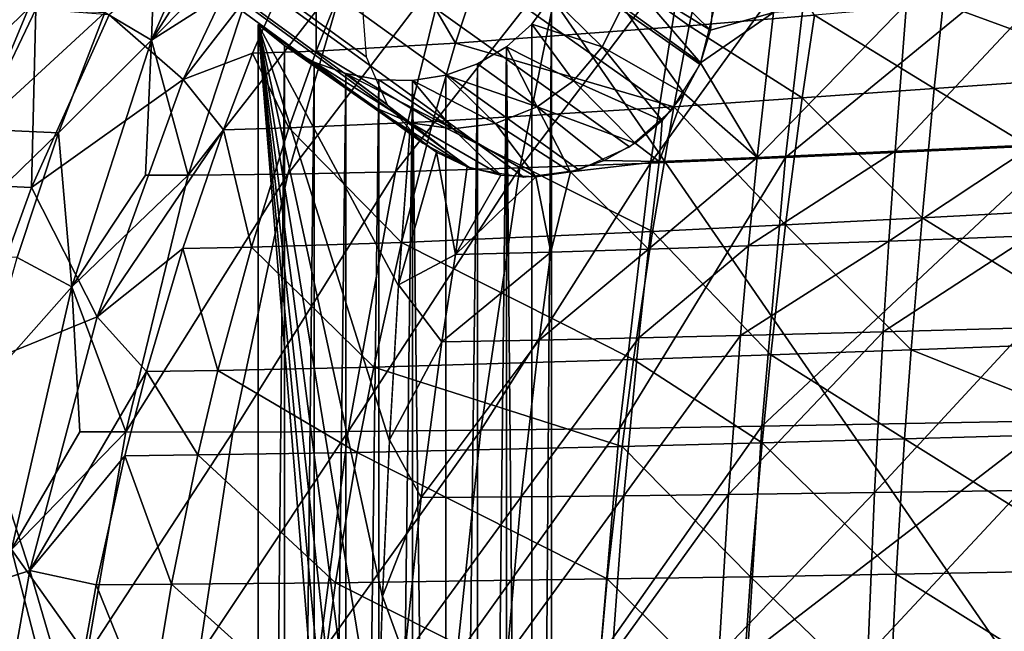
# Model space of a CAD drawing. Units: inches. Extents: x -10.6 to 14.7, y -14 to 11.6.
# Drawn here: x -5.2 to -1.4, y 2.9 to 5.3 of the extents above; entities that cross this region are included whole.
import ezdxf

# ---------------------------------------------------------------- set-up
doc = ezdxf.new("R2010")
doc.units = ezdxf.units.IN
doc.header["$MEASUREMENT"] = 0
doc.layers.add('SEAT-BASEWOOD', color=5, linetype='Continuous')
doc.layers.add('SEAT-SEAT', color=5, linetype='Continuous')

msp = doc.modelspace()

# ---------------------------------------------------------------- linework, layer by layer
at = {"layer": 'SEAT-BASEWOOD'}
for points in [[(-3.8427, 5.1926, 17.3774), (-8.4999, 8.5765, 0.663), (-8.5183, 8.756, 0.7042), (-3.8578, 5.3976, 17.4478)], [(-2.4867, 5.3652, 17.2321), (-7.3802, 8.756, 0.3806), (-7.4175, 8.5765, 0.3551), (-2.5385, 5.1627, 17.1725)], [(-3.7611, 5.0055, 17.3031), (-8.4276, 8.4146, 0.6099), (-8.4999, 8.5765, 0.663), (-3.8427, 5.1926, 17.3774)], [(-2.5385, 5.1627, 17.1725), (-7.4175, 8.5765, 0.3551), (-7.5069, 8.4146, 0.348), (-2.6515, 4.9822, 17.1294)], [(-3.621, 4.8554, 17.2322), (-8.3085, 8.2861, 0.5502), (-8.4276, 8.4146, 0.6099), (-3.7611, 5.0055, 17.3031)], [(-2.6515, 4.9822, 17.1294), (-7.5069, 8.4146, 0.348), (-7.6396, 8.2861, 0.36), (-2.8145, 4.8404, 17.1067)], [(-3.4365, 4.7577, 17.1722), (-8.1543, 8.2035, 0.4897), (-8.3085, 8.2861, 0.5502), (-3.621, 4.8554, 17.2322)], [(-2.8145, 4.8404, 17.1067), (-7.6396, 8.2861, 0.36), (-7.8026, 8.2035, 0.3897), (-3.0124, 4.7506, 17.1064)], [(-3.2266, 4.7218, 17.1289), (-7.9799, 8.1751, 0.4344), (-8.1543, 8.2035, 0.4897), (-3.4365, 4.7577, 17.1722)], [(-3.0124, 4.7506, 17.1064), (-7.8026, 8.2035, 0.3897), (-7.9799, 8.1751, 0.4344), (-3.2266, 4.7218, 17.1289)], [(-3.1185, 5.4265, 15.3062), (4.6325, 5.8266, 16.0209), (4.6325, -5.8266, 16.0209)], [(-2.814, 5.4916, 16.1068), (-2.4979, 5.2965, 17.2066), (-2.8018, 5.595, 16.1241)], [(-2.8018, 5.595, 16.1241), (-2.4979, 5.2965, 17.2066), (-2.4856, 5.4282, 17.247)], [(-2.8419, 5.3894, 16.0942), (-2.5369, 5.1684, 17.1716), (-2.814, 5.4916, 16.1068)], [(-2.814, 5.4916, 16.1068), (-2.5369, 5.1684, 17.1716), (-2.4979, 5.2965, 17.2066)], [(-3.1964, -5.32, 15.2991), (-3.1963, 5.32, 15.2991), (-3.1185, 5.4265, 15.3062)], [(-3.1186, -5.4265, 15.3062), (-3.1964, -5.32, 15.2991), (-3.1185, 5.4265, 15.3062)], [(-2.9209, 5.231, 16.0848), (-3.1185, 5.4265, 15.3062), (-3.1963, 5.32, 15.2991)], [(-3.1185, 5.4265, 15.3062), (4.6325, -5.8266, 16.0209), (-3.1186, -5.4265, 15.3062)], [(-2.8419, 5.3894, 16.0942), (-3.1185, 5.4265, 15.3062), (-2.9209, 5.231, 16.0848)], [(-2.2516, 5.3652, 17.208), (-2.4856, 5.4282, 17.247), (-2.4979, 5.2965, 17.2066)], [(-1.7323, 5.3996, 17.1923), (-1.7775, 4.8238, 17.0405), (-1.2057, 5.4347, 17.195)], [(-1.2057, 5.4347, 17.195), (-1.7775, 4.8238, 17.0405), (-1.2339, 4.8491, 17.0446)], [(-2.9209, 5.231, 16.0848), (-2.6009, 5.0491, 17.1431), (-2.8419, 5.3894, 16.0942)], [(-2.8419, 5.3894, 16.0942), (-2.6009, 5.0491, 17.1431), (-2.5369, 5.1684, 17.1716)], [(-2.2516, 5.3652, 17.208), (-2.3157, 4.7995, 17.0559), (-1.7323, 5.3996, 17.1923)], [(-1.7323, 5.3996, 17.1923), (-2.3157, 4.7995, 17.0559), (-1.7775, 4.8238, 17.0405)], [(-2.4979, 5.2965, 17.2066), (-2.5369, 5.1684, 17.1716), (-2.2516, 5.3652, 17.208)], [(-2.2516, 5.3652, 17.208), (-2.5369, 5.1684, 17.1716), (-2.3157, 4.7995, 17.0559)], [(-3.6721, 4.8989, 17.2543), (-4.1609, 5.2365, 15.2101), (-4.2638, 5.3187, 15.2006)], [(-4.2638, 5.3187, 15.2006), (-4.1609, 5.2365, 15.2101), (-4.2638, -5.3187, 15.2006)], [(-3.6721, 4.8989, 17.2543), (-4.2638, 5.3187, 15.2006), (-3.7167, 4.2968, 17.0995)], [(-3.7167, 4.2968, 17.0995), (-4.2638, 5.3187, 15.2006), (-3.7516, 3.6905, 16.9782)], [(-3.7516, 3.6905, 16.9782), (-4.2638, 5.3187, 15.2006), (-3.7786, 3.0809, 16.8846)], [(-3.7786, 3.0809, 16.8846), (-4.2638, 5.3187, 15.2006), (-3.7989, 2.4688, 16.814)], [(-3.7989, 2.4688, 16.814), (-4.2638, 5.3187, 15.2006), (-3.8136, 1.8543, 16.7632)], [(-3.8136, 1.8543, 16.7632), (-4.2638, 5.3187, 15.2006), (-3.8233, 1.2378, 16.7296)], [(-3.8233, 1.2378, 16.7296), (-4.2638, 5.3187, 15.2006), (-3.8286, 0.6197, 16.7109)], [(-3.8286, 0.6197, 16.7109), (-4.2638, 5.3187, 15.2006), (-3.8303, 0, 16.7052)], [(-3.8303, 0, 16.7052), (-4.2638, 5.3187, 15.2006), (-4.2638, -5.3187, 15.2006)], [(-3.0326, 5.0992, 16.0902), (-3.1963, 5.32, 15.2991), (-3.2942, 5.2318, 15.29)], [(-3.1964, -5.32, 15.2991), (-3.2942, 5.2318, 15.29), (-3.1963, 5.32, 15.2991)], [(-2.9209, 5.231, 16.0848), (-3.1963, 5.32, 15.2991), (-3.0326, 5.0992, 16.0902)], [(-4.2638, -5.3187, 15.2006), (-4.1609, 5.2365, 15.2101), (-4.1609, -5.2365, 15.2101)], [(-3.8244, 5.0006, 16.2955), (-4.046, 5.172, 15.2207), (-4.1609, 5.2365, 15.2101)], [(-3.8244, 5.0006, 16.2955), (-4.1609, 5.2365, 15.2101), (-3.6721, 4.8989, 17.2543)], [(-4.1609, -5.2365, 15.2101), (-4.1609, 5.2365, 15.2101), (-4.046, 5.172, 15.2207)], [(-3.1747, 4.9965, 16.1099), (-3.2942, 5.2318, 15.29), (-3.4076, 5.1649, 15.2796)], [(-3.4076, -5.1649, 15.2796), (-3.4076, 5.1649, 15.2796), (-3.2942, 5.2318, 15.29)], [(-3.4076, -5.1649, 15.2796), (-3.2942, 5.2318, 15.29), (-3.2942, -5.2318, 15.29)], [(-3.0326, 5.0992, 16.0902), (-3.2942, 5.2318, 15.29), (-3.1747, 4.9965, 16.1099)], [(-3.2942, -5.2318, 15.29), (-3.2942, 5.2318, 15.29), (-3.1964, -5.32, 15.2991)], [(-3.0326, 5.0992, 16.0902), (-2.6873, 4.9432, 17.1218), (-2.9209, 5.231, 16.0848)], [(-2.9209, 5.231, 16.0848), (-2.6873, 4.9432, 17.1218), (-2.6009, 5.0491, 17.1431)], [(-4.1609, -5.2365, 15.2101), (-4.046, 5.172, 15.2207), (-4.046, -5.172, 15.2207)], [(-3.6696, 4.9343, 16.2382), (-3.9224, 5.1268, 15.2321), (-4.046, 5.172, 15.2207)], [(-3.6696, 4.9343, 16.2382), (-4.046, 5.172, 15.2207), (-3.8244, 5.0006, 16.2955)], [(-4.046, -5.172, 15.2207), (-4.046, 5.172, 15.2207), (-3.9224, 5.1268, 15.2321)], [(-3.1747, 4.9965, 16.1099), (-3.4076, 5.1649, 15.2796), (-3.5316, 5.1209, 15.2682)], [(-3.5316, -5.1209, 15.2682), (-3.5316, 5.1209, 15.2682), (-3.4076, 5.1649, 15.2796)], [(-3.5316, -5.1209, 15.2682), (-3.4076, 5.1649, 15.2796), (-3.4076, -5.1649, 15.2796)], [(-2.5369, 5.1684, 17.1716), (-2.6009, 5.0491, 17.1431), (-2.3157, 4.7995, 17.0559)], [(-4.046, -5.172, 15.2207), (-3.9224, 5.1268, 15.2321), (-3.9224, -5.1268, 15.2321)], [(-3.5035, 4.9116, 16.1864), (-3.7931, 5.1025, 15.244), (-3.9224, 5.1268, 15.2321)], [(-3.5035, 4.9116, 16.1864), (-3.9224, 5.1268, 15.2321), (-3.6696, 4.9343, 16.2382)], [(-3.9224, -5.1268, 15.2321), (-3.9224, 5.1268, 15.2321), (-3.7931, 5.1025, 15.244)], [(-3.3369, 4.9323, 16.1432), (-3.5316, 5.1209, 15.2682), (-3.6615, 5.1002, 15.2562)], [(-3.5316, -5.1209, 15.2682), (-3.6615, 5.1002, 15.2562), (-3.5316, 5.1209, 15.2682)], [(-3.1747, 4.9965, 16.1099), (-3.5316, 5.1209, 15.2682), (-3.3369, 4.9323, 16.1432)], [(-3.9224, -5.1268, 15.2321), (-3.7931, 5.1025, 15.244), (-3.7931, -5.1025, 15.244)], [(-3.5035, 4.9116, 16.1864), (-3.6615, 5.1002, 15.2562), (-3.7931, 5.1025, 15.244)], [(-3.7931, -5.1025, 15.244), (-3.7931, 5.1025, 15.244), (-3.6615, 5.1002, 15.2562)], [(-3.7931, -5.1025, 15.244), (-3.6615, 5.1002, 15.2562), (-3.6615, -5.1002, 15.2562)], [(-3.3369, 4.9323, 16.1432), (-3.6615, 5.1002, 15.2562), (-3.5035, 4.9116, 16.1864)], [(-3.6615, -5.1002, 15.2562), (-3.6615, 5.1002, 15.2562), (-3.5316, -5.1209, 15.2682)], [(-3.1747, 4.9965, 16.1099), (-2.7928, 4.8547, 17.1085), (-3.0326, 5.0992, 16.0902)], [(-3.0326, 5.0992, 16.0902), (-2.7928, 4.8547, 17.1085), (-2.6873, 4.9432, 17.1218)], [(-2.3157, 4.7995, 17.0559), (-2.6009, 5.0491, 17.1431), (-2.698, 4.7832, 17.0806)], [(-2.6009, 5.0491, 17.1431), (-2.6873, 4.9432, 17.1218), (-2.698, 4.7832, 17.0806)], [(-3.6721, 4.8989, 17.2543), (-3.5681, 4.8192, 17.2098), (-3.8244, 5.0006, 16.2955)], [(-3.8244, 5.0006, 16.2955), (-3.5681, 4.8192, 17.2098), (-3.4481, 4.762, 17.1719)], [(-3.8244, 5.0006, 16.2955), (-3.4481, 4.762, 17.1719), (-3.6696, 4.9343, 16.2382)], [(-3.3369, 4.9323, 16.1432), (-3.0442, 4.7425, 17.1073), (-3.1747, 4.9965, 16.1099)], [(-3.1747, 4.9965, 16.1099), (-3.0442, 4.7425, 17.1073), (-2.9133, 4.7869, 17.1035)], [(-3.1747, 4.9965, 16.1099), (-2.9133, 4.7869, 17.1035), (-2.7928, 4.8547, 17.1085)], [(-3.6696, 4.9343, 16.2382), (-3.4481, 4.762, 17.1719), (-3.317, 4.7296, 17.1417)], [(-3.6696, 4.9343, 16.2382), (-3.317, 4.7296, 17.1417), (-3.5035, 4.9116, 16.1864)], [(-3.5035, 4.9116, 16.1864), (-3.1805, 4.723, 17.12), (-3.3369, 4.9323, 16.1432)], [(-3.3369, 4.9323, 16.1432), (-3.1805, 4.723, 17.12), (-3.0442, 4.7425, 17.1073)], [(-2.698, 4.7832, 17.0806), (-2.6873, 4.9432, 17.1218), (-2.7928, 4.8547, 17.1085)], [(-3.5681, 4.8192, 17.2098), (-3.6721, 4.8989, 17.2543), (-3.7164, 4.3014, 17.1005)], [(-3.5035, 4.9116, 16.1864), (-3.317, 4.7296, 17.1417), (-3.1805, 4.723, 17.12)], [(-2.698, 4.7832, 17.0806), (-2.7928, 4.8547, 17.1085), (-2.9133, 4.7869, 17.1035)], [(-1.2339, 4.8491, 17.0446), (-1.7775, 4.8238, 17.0405), (-1.8017, 4.4723, 16.9629)], [(-1.2339, 4.8491, 17.0446), (-1.8017, 4.4723, 16.9629), (-1.2494, 4.4924, 16.968)], [(-3.4937, 4.4196, 17.0902), (-3.5681, 4.8192, 17.2098), (-3.7164, 4.3014, 17.1005)], [(-3.4481, 4.762, 17.1719), (-3.5681, 4.8192, 17.2098), (-3.4937, 4.4196, 17.0902)], [(-1.7775, 4.8238, 17.0405), (-2.3157, 4.7995, 17.0559), (-2.35, 4.4534, 16.9779)], [(-1.8017, 4.4723, 16.9629), (-1.7775, 4.8238, 17.0405), (-2.35, 4.4534, 16.9779)], [(-2.9133, 4.7869, 17.1035), (-3.0442, 4.7425, 17.1073), (-2.698, 4.7832, 17.0806)], [(-2.74, 4.4408, 17.0026), (-2.698, 4.7832, 17.0806), (-3.0442, 4.7425, 17.1073)], [(-2.3157, 4.7995, 17.0559), (-2.698, 4.7832, 17.0806), (-2.74, 4.4408, 17.0026)], [(-2.35, 4.4534, 16.9779), (-2.3157, 4.7995, 17.0559), (-2.74, 4.4408, 17.0026)], [(-3.4937, 4.4196, 17.0902), (-3.317, 4.7296, 17.1417), (-3.4481, 4.762, 17.1719)], [(-3.4937, 4.4196, 17.0902), (-3.1805, 4.723, 17.12), (-3.317, 4.7296, 17.1417)], [(-3.122, 4.4294, 17.0397), (-3.0442, 4.7425, 17.1073), (-3.1805, 4.723, 17.12)], [(-2.74, 4.4408, 17.0026), (-3.0442, 4.7425, 17.1073), (-3.122, 4.4294, 17.0397)], [(-3.122, 4.4294, 17.0397), (-3.1805, 4.723, 17.12), (-3.4937, 4.4196, 17.0902)], [(-2.35, 4.4534, 16.9779), (-2.3811, 4.103, 16.9091), (-1.8017, 4.4723, 16.9629)], [(-1.8017, 4.4723, 16.9629), (-2.3811, 4.103, 16.9091), (-1.8239, 4.1172, 16.8947)], [(-1.8017, 4.4723, 16.9629), (-1.8239, 4.1172, 16.8947), (-1.2494, 4.4924, 16.968)], [(-1.2494, 4.4924, 16.968), (-1.8239, 4.1172, 16.8947), (-1.2636, 4.1326, 16.9009)], [(-3.1676, 4.0853, 16.9707), (-3.122, 4.4294, 17.0397), (-3.5469, 4.0783, 17.0212)], [(-3.5469, 4.0783, 17.0212), (-3.122, 4.4294, 17.0397), (-3.4937, 4.4196, 17.0902)], [(-2.7782, 4.0936, 16.9336), (-2.74, 4.4408, 17.0026), (-3.1676, 4.0853, 16.9707)], [(-3.1676, 4.0853, 16.9707), (-2.74, 4.4408, 17.0026), (-3.122, 4.4294, 17.0397)], [(-2.3811, 4.103, 16.9091), (-2.35, 4.4534, 16.9779), (-2.7782, 4.0936, 16.9336)], [(-2.7782, 4.0936, 16.9336), (-2.35, 4.4534, 16.9779), (-2.74, 4.4408, 17.0026)], [(-3.4937, 4.4196, 17.0902), (-3.7164, 4.3014, 17.1005), (-3.5469, 4.0783, 17.0212)], [(-3.5469, 4.0783, 17.0212), (-3.7164, 4.3014, 17.1005), (-3.7513, 3.6958, 16.9792)], [(-2.3811, 4.103, 16.9091), (-2.4282, 3.4815, 16.8092), (-1.8239, 4.1172, 16.8947)], [(-1.8239, 4.1172, 16.8947), (-2.4282, 3.4815, 16.8092), (-1.8574, 3.4892, 16.796)], [(-1.8239, 4.1172, 16.8947), (-1.8574, 3.4892, 16.796), (-1.2636, 4.1326, 16.9009)], [(-1.2636, 4.1326, 16.9009), (-1.8574, 3.4892, 16.796), (-1.2853, 3.4977, 16.804)], [(-3.5469, 4.0783, 17.0212), (-3.7513, 3.6958, 16.9792), (-3.6276, 3.4695, 16.9201)], [(-3.2367, 3.4727, 16.8697), (-3.1676, 4.0853, 16.9707), (-3.6276, 3.4695, 16.9201)], [(-3.6276, 3.4695, 16.9201), (-3.1676, 4.0853, 16.9707), (-3.5469, 4.0783, 17.0212)], [(-2.836, 3.4768, 16.833), (-2.7782, 4.0936, 16.9336), (-3.2367, 3.4727, 16.8697)], [(-3.2367, 3.4727, 16.8697), (-2.7782, 4.0936, 16.9336), (-3.1676, 4.0853, 16.9707)], [(-2.4282, 3.4815, 16.8092), (-2.3811, 4.103, 16.9091), (-2.836, 3.4768, 16.833)], [(-2.836, 3.4768, 16.833), (-2.3811, 4.103, 16.9091), (-2.7782, 4.0936, 16.9336)], [(-3.6276, 3.4695, 16.9201), (-3.7513, 3.6958, 16.9792), (-3.7784, 3.0851, 16.8851)], [(-3.6276, 3.4695, 16.9201), (-3.7784, 3.0851, 16.8851), (-3.6932, 2.8493, 16.8413)], [(-3.2926, 2.8499, 16.7916), (-3.2367, 3.4727, 16.8697), (-3.6932, 2.8493, 16.8413)], [(-3.6932, 2.8493, 16.8413), (-3.2367, 3.4727, 16.8697), (-3.6276, 3.4695, 16.9201)], [(-2.8826, 2.8511, 16.7557), (-2.836, 3.4768, 16.833), (-3.2926, 2.8499, 16.7916)], [(-3.2926, 2.8499, 16.7916), (-2.836, 3.4768, 16.833), (-3.2367, 3.4727, 16.8697)], [(-2.4661, 2.8528, 16.7327), (-2.4282, 3.4815, 16.8092), (-2.8826, 2.8511, 16.7557)], [(-2.8826, 2.8511, 16.7557), (-2.4282, 3.4815, 16.8092), (-2.836, 3.4768, 16.833)], [(-2.4282, 3.4815, 16.8092), (-2.4661, 2.8528, 16.7327), (-1.8574, 3.4892, 16.796)], [(-1.8574, 3.4892, 16.796), (-2.4661, 2.8528, 16.7327), (-1.8841, 2.8557, 16.7208)], [(-1.8574, 3.4892, 16.796), (-1.8841, 2.8557, 16.7208), (-1.2853, 3.4977, 16.804)], [(-1.2853, 3.4977, 16.804), (-1.8841, 2.8557, 16.7208), (-1.3026, 2.8593, 16.7305)], [(-3.6932, 2.8493, 16.8413), (-3.7784, 3.0851, 16.8851), (-3.7989, 2.4709, 16.8142)]]:
    msp.add_3dface(points, dxfattribs=at)
at = {"layer": 'SEAT-SEAT'}
for points in [[(-4.6803, 5.2576, 17.7461), (-4.6616, 5.8125, 18.0604), (-4.2941, 6.1382, 18.0658)], [(-4.2941, 6.1382, 18.0658), (-4.2804, 5.8802, 17.8887), (-4.6803, 5.2576, 17.7461)], [(-4.8453, 5.3566, 18.3504), (-4.5567, 5.1043, 18.0375), (-4.1567, 5.9486, 18.3138)], [(-4.0377, 5.7751, 18.1451), (-4.1567, 5.9486, 18.3138), (-4.5567, 5.1043, 18.0375)], [(-3.3029, 5.8298, 17.9308), (-2.5811, 5.3141, 17.6371), (-2.45, 5.9243, 17.8254)], [(-2.5811, 5.3141, 17.6371), (-2.0926, 5.3552, 17.6174), (-2.45, 5.9243, 17.8254)], [(-4.6803, 5.2576, 17.7461), (-4.2804, 5.8802, 17.8887), (-4.4343, 5.5114, 17.7545)], [(-4.6803, 5.2576, 17.7461), (-4.863, 5.365, 17.9074), (-4.6616, 5.8125, 18.0604)], [(-3.8081, 5.7876, 18.0601), (-3.494, 5.2453, 17.7454), (-3.3029, 5.8298, 17.9308)], [(-3.494, 5.2453, 17.7454), (-2.5811, 5.3141, 17.6371), (-3.3029, 5.8298, 17.9308)], [(-4.0377, 5.7751, 18.1451), (-4.5567, 5.1043, 18.0375), (-4.2856, 5.2064, 17.9631)], [(-4.2856, 5.2064, 17.9631), (-4.0379, 5.2151, 17.8771), (-4.0377, 5.7751, 18.1451)], [(-4.0379, 5.2151, 17.8771), (-3.494, 5.2453, 17.7454), (-3.8081, 5.7876, 18.0601)], [(-3.8081, 5.7876, 18.0601), (-4.0377, 5.7751, 18.1451), (-4.0379, 5.2151, 17.8771)], [(-2.1071, 5.642, 17.2882), (-1.0813, 5.7225, 17.281), (-2.2052, 4.7995, 17.0484)], [(-2.2052, 4.7995, 17.0484), (-1.0813, 5.7225, 17.281), (-1.1233, 4.8491, 17.0437)], [(-2.6025, 5.6041, 17.3214), (-2.1071, 5.642, 17.2882), (-2.7323, 4.7773, 17.0826)], [(-2.7323, 4.7773, 17.0826), (-2.1071, 5.642, 17.2882), (-2.2052, 4.7995, 17.0484)], [(-3.0792, 5.5704, 17.378), (-2.6025, 5.6041, 17.3214), (-3.2419, 4.7581, 17.1411)], [(-3.2419, 4.7581, 17.1411), (-2.6025, 5.6041, 17.3214), (-2.7323, 4.7773, 17.0826)], [(-3.728, 4.7431, 17.2263), (-4.1477, 4.7337, 17.3299), (-3.5318, 5.5425, 17.4604)], [(-4.1477, 4.7337, 17.3299), (-3.9209, 5.5239, 17.561), (-3.5318, 5.5425, 17.4604)], [(-3.728, 4.7431, 17.2263), (-3.5318, 5.5425, 17.4604), (-3.0792, 5.5704, 17.378)], [(-3.0792, 5.5704, 17.378), (-3.2419, 4.7581, 17.1411), (-3.728, 4.7431, 17.2263)], [(-4.5376, 4.7294, 17.4596), (-4.6803, 5.2576, 17.7461), (-4.2812, 5.5132, 17.6877)], [(-4.6803, 5.2576, 17.7461), (-4.4343, 5.5114, 17.7545), (-4.2812, 5.5132, 17.6877)], [(-4.1477, 4.7337, 17.3299), (-4.5376, 4.7294, 17.4596), (-3.9209, 5.5239, 17.561)], [(-4.5376, 4.7294, 17.4596), (-4.2812, 5.5132, 17.6877), (-3.9209, 5.5239, 17.561)], [(-1.5899, 5.3982, 17.6172), (-0.8391, 5.1237, 17.5736), (-0.8211, 5.4625, 17.6475)], [(-5.6325, 4.9286, 18.2476), (-5.4209, 5.4044, 18.3778), (-5.1613, 5.3807, 18.1285)], [(-5.4592, 4.6966, 18.438), (-5.1326, 5.3792, 18.6078), (-5.3721, 5.412, 18.8983)], [(-2.0926, 5.3552, 17.6174), (-1.6244, 5.0686, 17.5417), (-1.5899, 5.3982, 17.6172)], [(-1.6244, 5.0686, 17.5417), (-0.8391, 5.1237, 17.5736), (-1.5899, 5.3982, 17.6172)], [(-5.3583, 4.9093, 17.9964), (-5.6325, 4.9286, 18.2476), (-5.1613, 5.3807, 18.1285)], [(-5.4592, 4.6966, 18.438), (-5.149, 4.6813, 18.1821), (-5.1326, 5.3792, 18.6078)], [(-5.3583, 4.9093, 17.9964), (-5.1613, 5.3807, 18.1285), (-4.863, 5.365, 17.9074)], [(-5.0438, 4.8959, 17.7735), (-5.3583, 4.9093, 17.9964), (-4.863, 5.365, 17.9074)], [(-5.1326, 5.3792, 18.6078), (-5.149, 4.6813, 18.1821), (-4.8453, 5.3566, 18.3504)], [(-5.149, 4.6813, 18.1821), (-4.5567, 5.1043, 18.0375), (-4.8453, 5.3566, 18.3504)], [(-5.0438, 4.8959, 17.7735), (-4.863, 5.365, 17.9074), (-4.6803, 5.2576, 17.7461)], [(-2.5811, 5.3141, 17.6371), (-2.1397, 5.0321, 17.5415), (-2.0926, 5.3552, 17.6174)], [(-2.1397, 5.0321, 17.5415), (-1.6244, 5.0686, 17.5417), (-2.0926, 5.3552, 17.6174)], [(-3.494, 5.2453, 17.7454), (-2.6416, 4.9975, 17.5611), (-2.5811, 5.3141, 17.6371)], [(-2.6416, 4.9975, 17.5611), (-2.1397, 5.0321, 17.5415), (-2.5811, 5.3141, 17.6371)], [(-4.6803, 5.2576, 17.7461), (-4.991, 4.293, 17.5025), (-5.0438, 4.8959, 17.7735)], [(-4.7037, 4.7294, 17.5278), (-4.991, 4.293, 17.5025), (-4.6803, 5.2576, 17.7461)], [(-4.7037, 4.7294, 17.5278), (-4.6803, 5.2576, 17.7461), (-4.5376, 4.7294, 17.4596)], [(-4.0379, 5.2151, 17.8771), (-3.5821, 4.9399, 17.6698), (-3.494, 5.2453, 17.7454)], [(-3.5821, 4.9399, 17.6698), (-2.6416, 4.9975, 17.5611), (-3.494, 5.2453, 17.7454)], [(-4.2856, 5.2064, 17.9631), (-4.5567, 5.1043, 18.0375), (-4.3999, 4.9076, 17.8879)], [(-4.2856, 5.2064, 17.9631), (-4.3999, 4.9076, 17.8879), (-4.1438, 4.9148, 17.8018)], [(-4.1438, 4.9148, 17.8018), (-4.0379, 5.2151, 17.8771), (-4.2856, 5.2064, 17.9631)], [(-4.1438, 4.9148, 17.8018), (-3.5821, 4.9399, 17.6698), (-4.0379, 5.2151, 17.8771)], [(-1.6244, 5.0686, 17.5417), (-0.8646, 4.6056, 17.483), (-0.8391, 5.1237, 17.5736)], [(-5.149, 4.6813, 18.1821), (-4.8928, 4.1766, 17.8469), (-4.5567, 5.1043, 18.0375)], [(-4.5567, 5.1043, 18.0375), (-4.8928, 4.1766, 17.8469), (-4.3999, 4.9076, 17.8879)], [(-2.1397, 5.0321, 17.5415), (-1.6723, 4.5635, 17.4487), (-1.6244, 5.0686, 17.5417)], [(-1.6723, 4.5635, 17.4487), (-0.8646, 4.6056, 17.483), (-1.6244, 5.0686, 17.5417)], [(-3.5821, 4.9399, 17.6698), (-2.7251, 4.51, 17.4668), (-2.6416, 4.9975, 17.5611)], [(-2.7251, 4.51, 17.4668), (-2.2048, 4.5359, 17.4477), (-2.6416, 4.9975, 17.5611)], [(-2.6416, 4.9975, 17.5611), (-2.2048, 4.5359, 17.4477), (-2.1397, 5.0321, 17.5415)], [(-2.2048, 4.5359, 17.4477), (-1.6723, 4.5635, 17.4487), (-2.1397, 5.0321, 17.5415)], [(-3.704, 4.4672, 17.5751), (-3.5821, 4.9399, 17.6698), (-4.1438, 4.9148, 17.8018)], [(-3.704, 4.4672, 17.5751), (-2.7251, 4.51, 17.4668), (-3.5821, 4.9399, 17.6698)], [(-5.5336, 4.4194, 17.8815), (-5.3583, 4.9093, 17.9964), (-5.0438, 4.8959, 17.7735)], [(-5.0438, 4.8959, 17.7735), (-5.2044, 4.4082, 17.6576), (-5.5336, 4.4194, 17.8815)], [(-5.0438, 4.8959, 17.7735), (-4.991, 4.293, 17.5025), (-5.2044, 4.4082, 17.6576)], [(-4.3999, 4.9076, 17.8879), (-4.8928, 4.1766, 17.8469), (-4.5582, 4.4436, 17.7925)], [(-4.3999, 4.9076, 17.8879), (-4.5582, 4.4436, 17.7925), (-4.2904, 4.4488, 17.7067)], [(-4.1438, 4.9148, 17.8018), (-4.3999, 4.9076, 17.8879), (-4.2904, 4.4488, 17.7067)], [(-4.1438, 4.9148, 17.8018), (-4.2904, 4.4488, 17.7067), (-3.704, 4.4672, 17.5751)], [(-2.2052, 4.7995, 17.0484), (-1.1233, 4.8491, 17.0437), (-2.2974, 3.749, 16.8409)], [(-2.2974, 3.749, 16.8409), (-1.1233, 4.8491, 17.0437), (-1.1647, 3.7704, 16.8413)], [(-3.2419, 4.7581, 17.1411), (-2.7323, 4.7773, 17.0826), (-3.395, 3.733, 16.9328)], [(-3.395, 3.733, 16.9328), (-2.7323, 4.7773, 17.0826), (-2.854, 3.7401, 16.8743)], [(-2.7323, 4.7773, 17.0826), (-2.2052, 4.7995, 17.0484), (-2.854, 3.7401, 16.8743)], [(-2.854, 3.7401, 16.8743), (-2.2052, 4.7995, 17.0484), (-2.2974, 3.749, 16.8409)], [(-4.7813, 3.7264, 17.2539), (-4.991, 4.293, 17.5025), (-4.5376, 4.7294, 17.4596)], [(-4.5376, 4.7294, 17.4596), (-4.991, 4.293, 17.5025), (-4.7037, 4.7294, 17.5278)], [(-4.3624, 3.726, 17.1231), (-4.7813, 3.7264, 17.2539), (-4.1477, 4.7337, 17.3299)], [(-4.7813, 3.7264, 17.2539), (-4.5376, 4.7294, 17.4596), (-4.1477, 4.7337, 17.3299)], [(-4.3624, 3.726, 17.1231), (-4.1477, 4.7337, 17.3299), (-3.728, 4.7431, 17.2263)], [(-3.728, 4.7431, 17.2263), (-3.9132, 3.7282, 17.0187), (-4.3624, 3.726, 17.1231)], [(-3.728, 4.7431, 17.2263), (-3.2419, 4.7581, 17.1411), (-3.9132, 3.7282, 17.0187)], [(-3.9132, 3.7282, 17.0187), (-3.2419, 4.7581, 17.1411), (-3.395, 3.733, 16.9328)], [(-5.4592, 4.6966, 18.438), (-5.4097, 3.965, 18.0546), (-5.149, 4.6813, 18.1821)], [(-5.4097, 3.965, 18.0546), (-4.8928, 4.1766, 17.8469), (-5.149, 4.6813, 18.1821)], [(-1.6723, 4.5635, 17.4487), (-0.8878, 4.0782, 17.4129), (-0.8646, 4.6056, 17.483)], [(-2.2048, 4.5359, 17.4477), (-1.7149, 4.0476, 17.3764), (-1.6723, 4.5635, 17.4487)], [(-1.7149, 4.0476, 17.3764), (-0.8878, 4.0782, 17.4129), (-1.6723, 4.5635, 17.4487)], [(-2.7251, 4.51, 17.4668), (-3.704, 4.4672, 17.5751), (-2.7994, 4.0093, 17.3927)], [(-2.7994, 4.0093, 17.3927), (-2.2626, 4.0278, 17.3743), (-2.7251, 4.51, 17.4668)], [(-2.7251, 4.51, 17.4668), (-2.2626, 4.0278, 17.3743), (-2.2048, 4.5359, 17.4477)], [(-2.2626, 4.0278, 17.3743), (-1.7149, 4.0476, 17.3764), (-2.2048, 4.5359, 17.4477)], [(-3.704, 4.4672, 17.5751), (-4.2904, 4.4488, 17.7067), (-3.8127, 3.9791, 17.4996)], [(-3.704, 4.4672, 17.5751), (-3.8127, 3.9791, 17.4996), (-2.7994, 4.0093, 17.3927)], [(-4.5582, 4.4436, 17.7925), (-4.8928, 4.1766, 17.8469), (-4.6997, 3.9626, 17.7151)], [(-4.5582, 4.4436, 17.7925), (-4.6997, 3.9626, 17.7151), (-4.4214, 3.9662, 17.6301)], [(-4.2904, 4.4488, 17.7067), (-4.5582, 4.4436, 17.7925), (-4.4214, 3.9662, 17.6301)], [(-4.2904, 4.4488, 17.7067), (-4.4214, 3.9662, 17.6301), (-3.8127, 3.9791, 17.4996)], [(-5.2044, 4.4082, 17.6576), (-4.991, 4.293, 17.5025), (-5.3489, 3.8901, 17.5557)], [(-5.3489, 3.8901, 17.5557), (-4.991, 4.293, 17.5025), (-5.2275, 3.2667, 17.3261)], [(-4.9602, 3.7274, 17.3224), (-5.2275, 3.2667, 17.3261), (-4.991, 4.293, 17.5025)], [(-4.9602, 3.7274, 17.3224), (-4.991, 4.293, 17.5025), (-4.7813, 3.7264, 17.2539)], [(-5.4097, 3.965, 18.0546), (-5.156, 3.1851, 17.7195), (-4.8928, 4.1766, 17.8469)], [(-4.6997, 3.9626, 17.7151), (-4.8928, 4.1766, 17.8469), (-5.156, 3.1851, 17.7195)], [(-1.7149, 4.0476, 17.3764), (-0.9018, 3.7227, 17.3757), (-0.8878, 4.0782, 17.4129)], [(-2.2626, 4.0278, 17.3743), (-1.7402, 3.6989, 17.3377), (-1.7149, 4.0476, 17.3764)], [(-1.7402, 3.6989, 17.3377), (-0.9018, 3.7227, 17.3757), (-1.7149, 4.0476, 17.3764)], [(-2.7994, 4.0093, 17.3927), (-3.8127, 3.9791, 17.4996), (-2.8436, 3.6694, 17.3526)], [(-2.7994, 4.0093, 17.3927), (-2.8436, 3.6694, 17.3526), (-2.297, 3.6836, 17.3348)], [(-2.7994, 4.0093, 17.3927), (-2.297, 3.6836, 17.3348), (-2.2626, 4.0278, 17.3743)], [(-2.297, 3.6836, 17.3348), (-1.7402, 3.6989, 17.3377), (-2.2626, 4.0278, 17.3743)], [(-5.672, 3.0167, 17.937), (-5.156, 3.1851, 17.7195), (-5.4097, 3.965, 18.0546)], [(-4.6997, 3.9626, 17.7151), (-5.156, 3.1851, 17.7195), (-4.7844, 3.6336, 17.6718)], [(-4.7844, 3.6336, 17.6718), (-4.4997, 3.6363, 17.5875), (-4.6997, 3.9626, 17.7151)], [(-4.6997, 3.9626, 17.7151), (-4.4997, 3.6363, 17.5875), (-4.4214, 3.9662, 17.6301)], [(-4.4214, 3.9662, 17.6301), (-4.4997, 3.6363, 17.5875), (-3.8775, 3.6461, 17.4582)], [(-3.8127, 3.9791, 17.4996), (-4.4214, 3.9662, 17.6301), (-3.8775, 3.6461, 17.4582)], [(-3.8127, 3.9791, 17.4996), (-3.8775, 3.6461, 17.4582), (-2.8436, 3.6694, 17.3526)], [(-2.2974, 3.749, 16.8409), (-1.1647, 3.7704, 16.8413), (-2.3535, 2.8528, 16.7242)], [(-2.3535, 2.8528, 16.7242), (-1.1647, 3.7704, 16.8413), (-1.1901, 2.8593, 16.7291)], [(-3.9132, 3.7282, 17.0187), (-3.395, 3.733, 16.9328), (-4.0278, 2.8493, 16.8979)], [(-4.0278, 2.8493, 16.8979), (-3.395, 3.733, 16.9328), (-3.4891, 2.8494, 16.8133)], [(-3.395, 3.733, 16.9328), (-2.854, 3.7401, 16.8743), (-3.4891, 2.8494, 16.8133)], [(-3.4891, 2.8494, 16.8133), (-2.854, 3.7401, 16.8743), (-2.9286, 2.8506, 16.756)], [(-2.854, 3.7401, 16.8743), (-2.2974, 3.749, 16.8409), (-2.9286, 2.8506, 16.756)], [(-2.9286, 2.8506, 16.756), (-2.2974, 3.749, 16.8409), (-2.3535, 2.8528, 16.7242)], [(-4.7813, 3.7264, 17.2539), (-5.2275, 3.2667, 17.3261), (-4.9602, 3.7274, 17.3224)], [(-4.9336, 2.8523, 17.1311), (-5.2275, 3.2667, 17.3261), (-4.7813, 3.7264, 17.2539)], [(-4.9336, 2.8523, 17.1311), (-4.7813, 3.7264, 17.2539), (-4.3624, 3.726, 17.1231)], [(-4.3624, 3.726, 17.1231), (-4.4959, 2.8502, 17.0014), (-4.9336, 2.8523, 17.1311)], [(-4.3624, 3.726, 17.1231), (-3.9132, 3.7282, 17.0187), (-4.4959, 2.8502, 17.0014)], [(-3.9132, 3.7282, 17.0187), (-4.0278, 2.8493, 16.8979), (-4.4959, 2.8502, 17.0014)], [(-2.297, 3.6836, 17.3348), (-1.7731, 3.1704, 17.2908), (-1.7402, 3.6989, 17.3377)], [(-1.7731, 3.1704, 17.2908), (-0.9199, 3.1855, 17.3307), (-1.7402, 3.6989, 17.3377)], [(-1.7402, 3.6989, 17.3377), (-0.9199, 3.1855, 17.3307), (-0.9018, 3.7227, 17.3757)], [(-2.8436, 3.6694, 17.3526), (-3.8775, 3.6461, 17.4582), (-2.9013, 3.1517, 17.3035)], [(-2.8436, 3.6694, 17.3526), (-2.9013, 3.1517, 17.3035), (-2.3417, 3.1607, 17.2869)], [(-2.297, 3.6836, 17.3348), (-2.8436, 3.6694, 17.3526), (-2.3417, 3.1607, 17.2869)], [(-2.3417, 3.1607, 17.2869), (-1.7731, 3.1704, 17.2908), (-2.297, 3.6836, 17.3348)], [(-4.7844, 3.6336, 17.6718), (-5.156, 3.1851, 17.7195), (-4.8961, 3.1292, 17.617)], [(-4.7844, 3.6336, 17.6718), (-4.8961, 3.1292, 17.617), (-4.6029, 3.1309, 17.534)], [(-4.6029, 3.1309, 17.534), (-4.4997, 3.6363, 17.5875), (-4.7844, 3.6336, 17.6718)], [(-4.6029, 3.1309, 17.534), (-3.9626, 3.137, 17.4067), (-4.4997, 3.6363, 17.5875)], [(-4.4997, 3.6363, 17.5875), (-3.9626, 3.137, 17.4067), (-3.8775, 3.6461, 17.4582)], [(-3.8775, 3.6461, 17.4582), (-3.9626, 3.137, 17.4067), (-2.9013, 3.1517, 17.3035)], [(-5.1209, 2.8537, 17.1992), (-5.3934, 2.1991, 17.2061), (-5.2275, 3.2667, 17.3261)], [(-5.1209, 2.8537, 17.1992), (-5.2275, 3.2667, 17.3261), (-4.9336, 2.8523, 17.1311)], [(-5.672, 3.0167, 17.937), (-5.3398, 2.148, 17.6311), (-5.156, 3.1851, 17.7195)], [(-4.9889, 2.6138, 17.5714), (-5.156, 3.1851, 17.7195), (-5.3398, 2.148, 17.6311)], [(-4.8961, 3.1292, 17.617), (-5.156, 3.1851, 17.7195), (-4.9889, 2.6138, 17.5714)], [(-2.3417, 3.1607, 17.2869), (-2.9013, 3.1517, 17.3035), (-2.3779, 2.6318, 17.2488)], [(-2.3779, 2.6318, 17.2488), (-1.7995, 2.6374, 17.2538), (-2.3417, 3.1607, 17.2869)], [(-2.3417, 3.1607, 17.2869), (-1.7995, 2.6374, 17.2538), (-1.7731, 3.1704, 17.2908)], [(-1.7995, 2.6374, 17.2538), (-0.9342, 2.646, 17.2952), (-1.7731, 3.1704, 17.2908)], [(-1.7731, 3.1704, 17.2908), (-0.9342, 2.646, 17.2952), (-0.9199, 3.1855, 17.3307)], [(-4.9889, 2.6138, 17.5714), (-4.6884, 2.6148, 17.4898), (-4.8961, 3.1292, 17.617)], [(-4.6029, 3.1309, 17.534), (-4.8961, 3.1292, 17.617), (-4.6884, 2.6148, 17.4898)], [(-4.6029, 3.1309, 17.534), (-4.6884, 2.6148, 17.4898), (-4.0327, 2.6183, 17.3649)], [(-4.0327, 2.6183, 17.3649), (-3.9626, 3.137, 17.4067), (-4.6029, 3.1309, 17.534)], [(-4.0327, 2.6183, 17.3649), (-2.9482, 2.6266, 17.2644), (-3.9626, 3.137, 17.4067)], [(-3.9626, 3.137, 17.4067), (-2.9482, 2.6266, 17.2644), (-2.9013, 3.1517, 17.3035)], [(-2.9482, 2.6266, 17.2644), (-2.3779, 2.6318, 17.2488), (-2.9013, 3.1517, 17.3035)]]:
    msp.add_3dface(points, dxfattribs=at)

doc.saveas('drawing.dxf')
